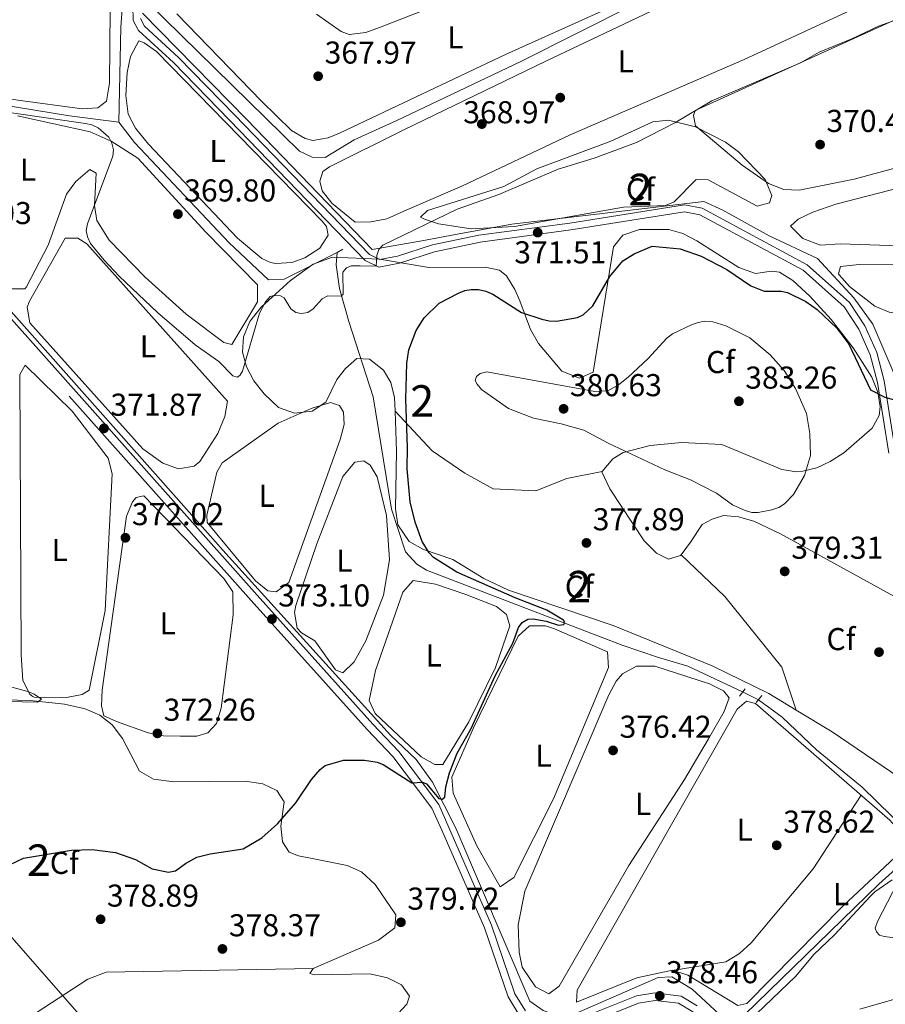
# Model space of a CAD drawing. Units: metres. Extents: x 614994 to 621942, y 4683112 to 4687854.
# Drawn here: x 620086 to 620360, y 4686412 to 4686724 of the extents above; entities that cross this region are included whole.
import ezdxf
from ezdxf.enums import TextEntityAlignment as Align

# ---------------------------------------------------------------- set-up
doc = ezdxf.new("R2010")
doc.units = ezdxf.units.M
doc.header["$MEASUREMENT"] = 0
for name, pattern in [('DGN Style 2', [86.75889999999998, 52.05533999999999, -34.70356]), ('DGN Style 3', [121.46246, 86.7589, -34.70356]), ('DGN Style 5', [60.731230000000004, 26.02767, -34.70356])]:
    doc.linetypes.add(name, pattern=pattern)
for name, color, linetype, lineweight in [('Nivel 1', 7, 'Continuous', 0), ('Nivel 13', 7, 'Continuous', 0), ('Nivel 17', 7, 'Continuous', 0), ('Nivel 21', 7, 'Continuous', 0), ('Nivel 22', 7, 'Continuous', 0), ('Nivel 34', 7, 'Continuous', 0), ('Nivel 35', 7, 'Continuous', 0), ('Nivel 36', 7, 'Continuous', 0), ('Nivel 37', 7, 'Continuous', 0), ('Nivel 4', 7, 'Continuous', 0), ('Nivel 41', 7, 'Continuous', 0), ('Nivel 48', 7, 'Continuous', 0), ('Nivel 5', 7, 'Continuous', 0), ('Nivel 57', 7, 'Continuous', 0), ('Nivel 7', 7, 'Continuous', 0)]:
    doc.layers.add(name, color=color, linetype=linetype, lineweight=lineweight)
doc.styles.add('Style-Arial', font='txt')
doc.styles.add('Style-Arial Narrow', font='txt')

# ---------------------------------------------------------------- blocks, each defined once
blk = doc.blocks.new('5PATER')
at = {"layer": 'Nivel 7', "linetype": 'Continuous', "lineweight": 0}
h = blk.add_hatch(color=51, dxfattribs=at)
edge = h.paths.add_edge_path()
edge.add_ellipse((0.001044012606143951, 0.00447358563542366), major_axis=(-1.095731442372465, -1.110710699892244), ratio=0.9994222409660318, start_angle=0, end_angle=360)
blk = doc.blocks.new('5PERFI')
at = {"layer": 'Nivel 17', "linetype": 'Continuous', "lineweight": 0}
h = blk.add_hatch(color=7, dxfattribs=at)
edge = h.paths.add_edge_path()
edge.add_arc((0.00393613800406456, -0.001203715801239014), 1.559999999766158, 315.0000000018422, 675.0000000018422)

msp = doc.modelspace()

# ---------------------------------------------------------------- linework, layer by layer
at = {"layer": 'Nivel 1', "color": 7, "linetype": 'Continuous', "lineweight": 0}
msp.add_polyline3d([(620068.25, 4686450.559999999, 374.16), (620123.4600000009, 4686387.5, 374.93), (620135.7300000004, 4686372.870000001, 374.98), (620139.1799999997, 4686368.699999999, 375.23), (620163.9800000004, 4686339.690000001, 375.46), (620169.0899999999, 4686333.379999999, 376.66), (620191.7199999988, 4686307.02, 377.37), (620230.6999999993, 4686262, 381.35), (620234.1499999985, 4686257.449999999, 381.74), (620237.8599999994, 4686253.850000001, 381.77), (620242.1900000013, 4686249.640000001, 381.98), (620242.629999999, 4686249.129999999, 382.02), (620329.2399999984, 4686147.719999999, 390.82), (620456.4100000001, 4685998.5, 426.12), (620468.1600000001, 4685986.91, 428.52)], dxfattribs=at)
at = {"layer": 'Nivel 13', "color": 4, "linetype": 'Continuous', "lineweight": 0, "elevation": 369.42, "flags": 128}
msp.add_lwpolyline([(620186.8299999982, 4686650.010000002), (620188.5799999982, 4686651.059999999)], dxfattribs=at)
at = {"layer": 'Nivel 13', "color": 4, "linetype": 'Continuous', "lineweight": 0, "extrusion": (-0.4743171099481004, 0.5015079173047642, 0.723542043070836), "elevation": 2056318.664478922, "flags": 128}
msp.add_lwpolyline([(-3670875.823996603, -2154855.147269305), (-3670940.538117152, -2154856.407626847), (-3670958.766035106, -2154855.770204641)], dxfattribs=at)
at = {"layer": 'Nivel 13', "color": 4, "linetype": 'Continuous', "lineweight": 0}
for points in [[(620117.5899999999, 4686691.300000001, 369), (620118.2399999984, 4686721.440000001, 367), (620121.6900000013, 4686767.830000002, 367), (620126, 4686818.59, 367), (620128.8099999987, 4686845.989999998, 367), (620130.3200000003, 4686866.02, 367), (620129.4499999993, 4686881.789999999, 367), (620126, 4686899.18, 367), (620120.1000000015, 4686925.899999999, 365), (620114.5899999999, 4686948.440000001, 363), (620107.4699999988, 4686976.140000001, 363), (620098.4400000013, 4687011.420000002, 359), (620090.4600000009, 4687045.190000001, 359), (620089.0899999999, 4687049.760000002, 359.31)], [(620347.5799999982, 4686761.25, 368.22), (620307.4800000004, 4686740.030000001, 367.01), (620280.6799999997, 4686728.530000001, 367.62), (620244.9600000009, 4686710.530000001, 367.46), (620205.6600000001, 4686691.780000001, 366.72), (620192.1600000001, 4686685.75, 367.16), (620182.9400000013, 4686680.149999999, 367.95), (620178.870000001, 4686680.18, 368.22), (620174.8099999987, 4686682.080000002, 368.37), (620126.7600000016, 4686729.32, 368)], [(620022.8000000007, 4686703.609999999, 370.23), (620028.9400000013, 4686705.260000002, 367), (620046.4100000001, 4686702.43, 367), (620102.0599999987, 4686693.330000002, 367), (620117.5899999999, 4686691.300000001, 369)], [(620311.9699999988, 4686404.739999998, 378.92), (620299.1999999993, 4686416.52, 378.62), (620292.7899999991, 4686420.420000002, 378.32), (620288.4400000013, 4686420.260000002, 378.17), (620262.0300000012, 4686408.739999998, 377.72), (620256.7100000009, 4686408.059999999, 377.57), (620252.0100000016, 4686409.739999998, 377.57), (620247.8200000003, 4686412.760000002, 377.28), (620224.3599999994, 4686467.620000001, 375.47), (620216.9400000013, 4686482.199999999, 374.89), (620211.8200000003, 4686489.379999999, 374.48), (620203.6400000006, 4686497.09, 373.95), (620151.5300000012, 4686554.640000001, 372.06), (620026.1799999997, 4686695.800000001, 370.56), (620022.8000000007, 4686703.609999999, 370.23)], [(620186.8299999982, 4686650.010000002, 369.42), (620170, 4686641.559999999, 367), (620165.0399999991, 4686641.350000001, 369), (620152.5300000012, 4686653.080000002, 369), (620122.5500000007, 4686684.830000002, 369), (620117.5899999999, 4686691.300000001, 369)], [(620315.1999999993, 4686510.739999998, 377.55), (620297.8599999994, 4686518.920000002, 377.17), (620288.25, 4686521.760000002, 375.8), (620277.0799999982, 4686525.539999999, 375.26), (620215.1000000015, 4686549.370000001, 373.78), (620212.0399999991, 4686551.210000001, 373.78), (620208.370000001, 4686555.16, 373.78), (620203.9499999993, 4686568.620000001, 373.66), (620198.1999999993, 4686604.23, 371.88), (620190.4299999997, 4686628.16, 371.31), (620187.5100000016, 4686638.559999999, 369.99), (620186.4100000001, 4686646.039999999, 369.8), (620186.8299999982, 4686650.010000002, 369.42)], [(620371.9200000018, 4686462.059999999, 378.49), (620353.0700000003, 4686480.600000001, 378.49), (620338.5599999987, 4686492.399999999, 378.49), (620327.6700000018, 4686502.719999999, 377.99), (620320.2100000009, 4686508.25, 377.74)]]:
    msp.add_polyline3d(points, dxfattribs=at)
at = {"layer": 'Nivel 21', "color": 1, "linetype": 'DGN Style 2', "lineweight": 0, "extrusion": (-0.03727137908498173, -0.05124814624184988, 0.9979902162886556), "elevation": -262918.0906537204, "flags": 128}
msp.add_lwpolyline([(-2254801.691501174, 4146676.741738003), (-2254801.691501172, 4146673.743388455)], dxfattribs=at)
at = {"layer": 'Nivel 21', "color": 1, "linetype": 'DGN Style 2', "lineweight": 0, "extrusion": (0.04128675724433541, 0.05261112494563884, 0.9977612305597977), "elevation": 272550.8574334531, "flags": 128}
msp.add_lwpolyline([(2405237.952085353, -4060627.290303275), (2405237.952085353, -4060630.131341815)], dxfattribs=at)
at = {"layer": 'Nivel 21', "color": 7, "linetype": 'DGN Style 3', "lineweight": 0}
for points in [[(620361.4899999984, 4686586.449999999, 375.33), (620357.9400000013, 4686608.830000002, 375.63), (620355.620000001, 4686617.550000001, 374.12), (620352.0300000012, 4686625.719999999, 374.28), (620347.370000001, 4686632.739999998, 373.52), (620334.3999999985, 4686644.370000001, 373.07), (620301.6600000001, 4686661.960000001, 372.16), (620296.75, 4686662.870000001, 372.47), (620260.7899999991, 4686657.18, 371.41), (620232.0399999991, 4686653.219999999, 371.01), (620217.5599999987, 4686650.23, 371.39), (620206.4699999988, 4686646.640000001, 370.44), (620199.9600000009, 4686645.330000002, 370.44), (620195.620000001, 4686647.5, 370.06), (620152.7100000009, 4686691.890000001, 369.12), (620134.9100000001, 4686710.170000002, 369.3), (620123.8399999999, 4686720.350000001, 369.68), (620122.2199999988, 4686723.559999999, 369.68), (620122.0599999987, 4686728.120000001, 369.87)], [(620320.8000000007, 4686382.879999999, 381.13), (620317.2800000012, 4686388.550000001, 381.13), (620308.1799999997, 4686399.5, 379.48), (620303.5899999999, 4686405.629999999, 379.4), (620299.4100000001, 4686409.420000002, 379.1), (620294.9100000001, 4686412.129999999, 378.87), (620287.4699999988, 4686413.010000002, 378.65), (620282.1600000001, 4686412.16, 378.42), (620262.7699999996, 4686404.379999999, 378.04), (620258.5700000003, 4686403.489999998, 378.04), (620249.5399999991, 4686404.57, 378.04), (620244.6499999985, 4686408.030000001, 377.89), (620240.9600000009, 4686414.109999999, 377.59), (620233.4899999984, 4686435.940000001, 376.99), (620219.9699999988, 4686466.899999999, 375.78), (620216.7600000016, 4686473.859999999, 375.6), (620204.4200000018, 4686490.27, 374.84), (620196.2800000012, 4686498.830000002, 373.89), (620159.5399999991, 4686539.690000001, 372.56), (620038.1499999985, 4686676.170000002, 370.67)]]:
    msp.add_polyline3d(points, dxfattribs=at)
at = {"layer": 'Nivel 21', "color": 7, "linetype": 'Continuous', "lineweight": 0}
for points in [[(620363.6400000006, 4686586.649999999, 375.33), (620360.0399999991, 4686609.280000001, 375.63), (620357.6600000001, 4686618.260000002, 374.12), (620353.9299999997, 4686626.75, 374.28), (620349.0100000016, 4686634.16, 373.52), (620335.6499999985, 4686646.140000001, 373.07), (620302.379999999, 4686664.02, 372.16), (620296.7800000012, 4686665.050000001, 372.47), (620260.4600000009, 4686659.300000001, 371.41), (620231.6499999985, 4686655.489999998, 371.01), (620216.9699999988, 4686652.460000001, 371.39), (620205.8900000006, 4686648.870000001, 370.44), (620200.2800000012, 4686647.739999998, 370.44), (620197, 4686649.379999999, 370.06), (620154.3599999994, 4686693.489999998, 369.12), (620136.5199999996, 4686711.82, 369.3), (620125.7100000009, 4686721.760000002, 369.68), (620124.5, 4686724.149999999, 369.68)], [(620246.3900000006, 4686409.66, 377.89), (620243.0799999982, 4686415.100000001, 377.59), (620235.6600000001, 4686436.789999999, 376.99), (620222.1099999994, 4686467.830000002, 375.78), (620218.9400000013, 4686475.109999999, 375.6), (620206.3299999982, 4686491.879999999, 374.84), (620198.1099999994, 4686500.530000001, 373.89), (620161.3999999985, 4686541.359999999, 372.56), (620039.9699999988, 4686677.879999999, 370.67)], [(620415.4600000009, 4686416.969999999, 382.57), (620378.7699999996, 4686416.120000001, 382.11), (620363.7399999984, 4686413.460000001, 381.51), (620352.2600000016, 4686410.260000002, 381.66)], [(620300.8099999987, 4686411.300000001, 379.1), (620295.6799999997, 4686414.379999999, 378.87), (620287.4200000018, 4686415.359999999, 378.65), (620281.5300000012, 4686414.420000002, 378.42), (620262.0899999999, 4686406.620000001, 378.04)]]:
    msp.add_polyline3d(points, dxfattribs=at)
at = {"layer": 'Nivel 22', "color": 4, "linetype": 'DGN Style 5', "lineweight": 0, "extrusion": (-0.0303944236378469, 0.01510621055054666, 0.9994238247182852), "elevation": 52318.62747306499, "flags": 128}
msp.add_lwpolyline([(-4472838.716980807, -1529422.589095909), (-4472838.716980807, -1529428.186979437)], dxfattribs=at)
at = {"layer": 'Nivel 34', "color": 7, "linetype": 'Continuous', "lineweight": 0}
msp.add_polyline3d([(620368.3399999999, 4686597.16, 375.07), (620364.0100000016, 4686609.539999999, 374.75), (620356.3999999985, 4686627.280000001, 373.69), (620350.3999999985, 4686635.68, 372.89), (620338.9400000013, 4686648.140000001, 372.53), (620323.6400000006, 4686655.309999999, 372.32), (620308.9499999993, 4686663.399999999, 371.89), (620302.8599999994, 4686666.149999999, 371.89), (620242.1400000006, 4686658.969999999, 370.95), (620224.2399999984, 4686655.710000001, 370.8), (620213.5500000007, 4686653.66, 370.64), (620197.8200000003, 4686650.969999999, 370), (620158.1799999997, 4686692.129999999, 368.66), (620125.0899999999, 4686725.870000001, 369.37)], dxfattribs=at)
at = {"layer": 'Nivel 35', "color": 92, "linetype": 'DGN Style 3', "lineweight": 0}
for points in [[(620250.0399999991, 4686676.559999999, 370.31), (620273.4899999984, 4686685.23, 369.14), (620286.7100000009, 4686691.359999999, 369.56), (620291.6700000018, 4686691.98, 369.77), (620300.3000000007, 4686689.800000001, 370.17), (620309.7600000016, 4686685, 370.69), (620313.879999999, 4686681.920000002, 370.76), (620322.3200000003, 4686673.170000002, 370.69), (620324.4100000001, 4686668.080000002, 371.18), (620323.6900000013, 4686665.760000002, 371.44), (620319.7800000012, 4686664.719999999, 371.67), (620304.3099999987, 4686673.030000001, 371.68), (620300.4800000004, 4686673.100000001, 371.82), (620293.4800000004, 4686666.02, 374.44), (620290.8000000007, 4686664.879999999, 374.83), (620277.4499999993, 4686664.379999999, 372.57), (620242.8999999985, 4686658.280000001, 372.53), (620229.25, 4686657.469999999, 371.66), (620218.8299999982, 4686659.120000001, 370.12), (620214.4400000013, 4686660.59, 369.62), (620213.1600000001, 4686661.190000001, 369.56), (620215.3900000006, 4686663.350000001, 369.71), (620239.5199999996, 4686670.899999999, 369.56), (620250.0399999991, 4686676.559999999, 370.31)], [(620205.1000000015, 4686599.68, 374.36), (620204.9200000018, 4686604.039999999, 374.46), (620203.8000000007, 4686608.780000001, 374.01), (620201.4800000004, 4686612.699999999, 373.33), (620197.0100000016, 4686616.239999998, 372.48), (620192.9699999988, 4686616.41, 371.82), (620189.4100000001, 4686613.280000001, 372.52), (620186.6499999985, 4686609.77, 373.33), (620183.2100000009, 4686602.600000001, 373.33), (620178.879999999, 4686599.760000002, 372.96), (620173.3099999987, 4686599.080000002, 372.55), (620168.1600000001, 4686600.91, 372.23), (620163.6700000018, 4686605.25, 372), (620160.4200000018, 4686609.350000001, 371.81), (620158.0199999996, 4686613.719999999, 371.63), (620156.75, 4686618.399999999, 371.44), (620157.0899999999, 4686623.32, 371.26), (620159.1700000018, 4686628.100000001, 371.09), (620162.7600000016, 4686632.629999999, 370.61), (620171.9699999988, 4686641.149999999, 369.93), (620179.1900000013, 4686646.260000002, 369.93), (620185.2899999991, 4686648.469999999, 369.93), (620200.1400000006, 4686647.93, 369.93), (620215.8399999999, 4686645.219999999, 371.06), (620233.620000001, 4686645.309999999, 371.44), (620238.2399999984, 4686644.379999999, 373.41), (620240.4400000013, 4686642.649999999, 374.46), (620243.0799999982, 4686638.32, 374.62), (620244.6799999997, 4686634.710000001, 374.83), (620248.0399999991, 4686625.559999999, 377.08), (620250.5100000016, 4686621.120000001, 377.65), (620257.879999999, 4686612.420000002, 378.22), (620263.5100000016, 4686610.149999999, 378.16), (620267.8999999985, 4686612.080000002, 377.85), (620274.3099999987, 4686651.789999999, 373.33), (620277.2600000016, 4686655.52, 373.02), (620282.5199999996, 4686657.27, 372.79), (620291.7800000012, 4686657.300000001, 372.57), (620296.2399999984, 4686655.98, 372.62), (620300.6700000018, 4686653.66, 372.85), (620313.9800000004, 4686645.289999999, 373.88), (620319.2899999991, 4686643.379999999, 374.08), (620324.3399999999, 4686644.09, 373.78), (620326.8500000015, 4686643.780000001, 373.7), (620331.0399999991, 4686641.09, 374.12), (620336.5199999996, 4686636.149999999, 374.83), (620343.1900000013, 4686628.760000002, 374.78), (620350.1600000001, 4686619.739999998, 375.01), (620356.1099999994, 4686610.440000001, 375.42), (620358.0399999991, 4686605.719999999, 375.63), (620358.75, 4686601.129999999, 375.84), (620358.3999999985, 4686598.359999999, 375.96), (620356.2600000016, 4686594.330000002, 376.1), (620347.1999999993, 4686586.550000001, 376.34), (620342.9400000013, 4686583.73, 377.59), (620338.6700000018, 4686581.739999998, 379.98), (620334.2600000016, 4686580.68, 381.99), (620332.2199999988, 4686580.539999999, 382.37), (620327.5599999987, 4686581.190000001, 382.65), (620308.620000001, 4686589.140000001, 382.55), (620295.9200000018, 4686589.760000002, 381.74), (620285.8999999985, 4686588.809999999, 380.94), (620277.3399999999, 4686586.609999999, 379.84), (620274.0799999982, 4686584.580000002, 379.36), (620270.6799999997, 4686580.580000002, 378.73)], [(620332.1900000013, 4686504.989999998, 378.01), (620323.5199999996, 4686510.260000002, 377.47), (620305.5399999991, 4686519.02, 376.6), (620274.2399999984, 4686531.84, 375.46), (620241.0599999987, 4686543.030000001, 375.31), (620233.2699999996, 4686546.739999998, 374.92), (620223.4299999997, 4686552.699999999, 374.08), (620214.120000001, 4686555.879999999, 373.79), (620209.620000001, 4686558.370000001, 373.71), (620206.0100000016, 4686563.73, 373.66), (620205.2899999991, 4686568.73, 373.66), (620205.620000001, 4686587, 374.08), (620205.1000000015, 4686599.68, 374.36)], [(620270.6799999997, 4686580.580000002, 378.73), (620259.5599999987, 4686578.420000002, 378.36), (620249.6999999993, 4686574.469999999, 376.47), (620236.2100000009, 4686575.140000001, 375.34), (620227.1799999997, 4686580.030000001, 375.34), (620216.9100000001, 4686587.100000001, 374.96), (620205.1000000015, 4686599.68, 374.36)], [(620270.6799999997, 4686580.580000002, 378.73), (620270.5899999999, 4686580.48, 378.72), (620273.1700000018, 4686575.059999999, 378.11), (620283.9699999988, 4686558.66, 377.8), (620287.9600000009, 4686554.760000002, 377.92), (620291.7399999984, 4686552.82, 378.07), (620295.5500000007, 4686553.949999999, 378.22), (620295.7199999988, 4686554.199999999, 378.25)], [(620295.7199999988, 4686554.199999999, 378.25), (620298.6600000001, 4686558.239999998, 378.6), (620302.4100000001, 4686563.850000001, 377.85), (620305.5799999982, 4686565.440000001, 377.85), (620309.120000001, 4686566.609999999, 378.22), (620313.8999999985, 4686566.260000002, 378.21), (620318.7199999988, 4686564.859999999, 378.13), (620327.1799999997, 4686560.890000001, 377.85), (620369.6499999985, 4686537.48, 376.75)], [(620295.7199999988, 4686554.199999999, 378.25), (620309.5500000007, 4686540.960000001, 378.25), (620327.5700000003, 4686518.620000001, 377.49), (620332.1900000013, 4686504.989999998, 378.01)], [(620081.5199999996, 4686508.260000002, 369.11), (620089.5199999996, 4686508, 369.99), (620100.3900000006, 4686506.879999999, 372.11), (620106.9600000009, 4686505.34, 373.02), (620111.6000000015, 4686503.359999999, 373.02), (620115.5700000003, 4686500.32, 373.02), (620118.7699999996, 4686495.969999999, 373.02), (620124.2100000009, 4686485.66, 372.64), (620128.5799999982, 4686483.07, 372.64), (620135.1000000015, 4686482.219999999, 372.64), (620157.6099999994, 4686482.420000002, 373.4), (620163.2300000004, 4686481.600000001, 373.4), (620167.7100000009, 4686479.510000002, 373.72), (620169.9699999988, 4686475.920000002, 374.16), (620168.9400000013, 4686468.170000002, 374.54), (620169.4600000009, 4686463.210000001, 374.9), (620171.5899999999, 4686460, 376.05), (620174.4899999984, 4686458.809999999, 376.81), (620179.3900000006, 4686457.850000001, 377.11), (620189.9899999984, 4686455.780000001, 380.22), (620194.4899999984, 4686453.699999999, 380.6), (620198.7899999991, 4686449.710000001, 380.6), (620205.379999999, 4686440.129999999, 380.6), (620204.9899999984, 4686436.030000001, 380.43), (620199.8900000006, 4686432.100000001, 379.99), (620179.2199999988, 4686423.050000001, 378.28)], [(620382.6600000001, 4686471.440000001, 381.1), (620343.5199999996, 4686498.100000001, 378.72), (620332.1900000013, 4686504.989999998, 378.01)], [(620179.2199999988, 4686423.050000001, 378.28), (620178.1600000001, 4686421.5, 377.98), (620179.620000001, 4686421.129999999, 377.95), (620197.0799999982, 4686421.379999999, 377.95), (620202.6999999993, 4686420.170000002, 377.95), (620207.1600000001, 4686417.940000001, 377.95), (620209.6400000006, 4686414.289999999, 377.95), (620208.8399999999, 4686411.780000001, 377.95), (620206.1000000015, 4686408.890000001, 377.95), (620201.8599999994, 4686406.23, 377.95), (620192.0799999982, 4686403.34, 377.95), (620174.0100000016, 4686399.84, 377.95), (620145.8399999999, 4686395.02, 377.57), (620134.5799999982, 4686394.140000001, 377.57), (620123.9699999988, 4686394.539999999, 377.57), (620112.1000000015, 4686396.84, 377.57), (620101.4499999993, 4686399.84, 377.57), (620086.9200000018, 4686406.129999999, 376.81)], [(620179.2199999988, 4686423.050000001, 378.28), (620113.6099999994, 4686421.920000002, 378), (620107.7899999991, 4686419.75, 377.95), (620086.9200000018, 4686406.129999999, 376.81)]]:
    msp.add_polyline3d(points, dxfattribs=at)
at = {"layer": 'Nivel 36', "color": 92, "linetype": 'Continuous', "lineweight": 0, "elevation": 370.86, "flags": 128}
msp.add_lwpolyline([(620089.4899999984, 4686510), (620087.2699999996, 4686514.32), (620086.75, 4686522.489999998), (620086.3299999982, 4686611.300000001), (620088, 4686614.289999999), (620102.8200000003, 4686599.719999999), (620114.25, 4686584.780000001), (620115.5, 4686579.859999999), (620113.2800000012, 4686536.580000002), (620108.2600000016, 4686511.260000002), (620105.9800000004, 4686509.960000001), (620101.0799999982, 4686508.949999999), (620090.7899999991, 4686509.109999999), (620090.379999999, 4686509.260000002), (620090.0700000003, 4686509.52), (620089.4899999984, 4686510)], dxfattribs=at)
at = {"layer": 'Nivel 36', "color": 92, "linetype": 'Continuous', "lineweight": 0}
for points in [[(620207.9100000001, 4686663.09, 368.97), (620202.4699999988, 4686660.690000001, 368.97), (620197.4699999988, 4686659.739999998, 368.97), (620192.4699999988, 4686659.609999999, 368.97), (620185.1400000006, 4686665.600000001, 368.97), (620182.0700000003, 4686669.59, 368.97), (620181.3200000003, 4686672.600000001, 368.97), (620182.2199999988, 4686675.699999999, 368.97), (620184.3500000015, 4686677.16, 368.97), (620207.8399999999, 4686688.879999999, 368.97), (620252.8599999994, 4686710.620000001, 368.19), (620319.3399999999, 4686742.280000001, 368.78), (620343.25, 4686752.510000002, 368.78), (620345.4699999988, 4686753.050000001, 368.78), (620350.2800000012, 4686752.719999999, 368.4), (620364.4100000001, 4686743.52, 368.97), (620366.5799999982, 4686738.830000002, 368.99), (620366.5, 4686736.850000001, 368.97), (620364.8099999987, 4686733.940000001, 368.59), (620315.6600000001, 4686711.199999999, 368.22), (620260.620000001, 4686687.309999999, 368.96), (620226.5199999996, 4686671.149999999, 368.73), (620207.9100000001, 4686663.09, 368.97)], [(620110.9800000004, 4686695.789999999, 369.72), (620105.9699999988, 4686695.559999999, 369.74), (620085.6799999997, 4686698.219999999, 369.54), (620026.879999999, 4686708.07, 369.67), (620023.7800000012, 4686709.690000001, 369.72), (620020.4499999993, 4686713.489999998, 369.6), (620010.6999999993, 4686735.5, 369.16), (620011.6000000015, 4686738.109999999, 368.97), (620035.5100000016, 4686737.739999998, 368.97), (620093.870000001, 4686734.580000002, 369.16), (620106.9200000018, 4686733.75, 369.16), (620114.1799999997, 4686731.940000001, 369.16), (620114.9400000013, 4686726.989999998, 369.16), (620114.7199999988, 4686703.609999999, 369.35), (620113.7100000009, 4686698, 369.54), (620110.9800000004, 4686695.789999999, 369.72)], [(620180.2399999984, 4686725.5, 367.83), (620188.0500000007, 4686720, 367.83), (620190.5700000003, 4686719.109999999, 367.83), (620195.8099999987, 4686719.739999998, 367.64), (620200.1900000013, 4686721.300000001, 367.52), (620241.9400000013, 4686737.710000001, 367.46)], [(620275.7300000004, 4686728.809999999, 367.72), (620240.120000001, 4686712.780000001, 367.65)], [(620240.120000001, 4686712.780000001, 367.83), (620187.5, 4686687.800000001, 368.02), (620183.9699999988, 4686686.359999999, 367.83), (620179.0399999991, 4686685.539999999, 367.83), (620176.6600000001, 4686686.07, 367.83), (620172.2800000012, 4686688.699999999, 367.83), (620162.8200000003, 4686697.920000002, 367.83), (620136, 4686725.66, 367.83)], [(620350.5, 4686673.219999999, 370.1), (620333.129999999, 4686669.73, 371.04), (620328.2300000004, 4686669.969999999, 370.98), (620323.379999999, 4686671.91, 370.86), (620315.0599999987, 4686677.690000001, 370.5), (620300.2399999984, 4686690.100000001, 370.48), (620299.629999999, 4686693.41, 369.91), (620300.1900000013, 4686695.02, 370.1), (620369.75, 4686726.539999999, 370.1), (620374.7199999988, 4686727.120000001, 370.25), (620380.7199999988, 4686725.710000001, 370.29), (620384.4499999993, 4686722.080000002, 370.46), (620387.1900000013, 4686718.039999999, 370.7), (620394.1000000015, 4686705.23, 371.03), (620397.4699999988, 4686697.16, 371.04), (620398.4100000001, 4686692.140000001, 370.93), (620397.620000001, 4686688.649999999, 370.86), (620396.1000000015, 4686687.09, 370.86), (620387.9899999984, 4686683.34, 370.48), (620350.5, 4686673.219999999, 370.1)], [(620183.4299999997, 4686658.239999998, 368.78), (620183.9800000004, 4686655.52, 369.16), (620181.2600000016, 4686651.359999999, 369.16), (620176.5899999999, 4686648.300000001, 369.16), (620172.370000001, 4686646.879999999, 369.16), (620167.3399999999, 4686646.52, 369.27), (620165.6799999997, 4686646.84, 369.35), (620162.879999999, 4686648.120000001, 369.72), (620155.25, 4686654.59, 369.54), (620127.0599999987, 4686684.34, 369.48), (620122.8599999994, 4686689.379999999, 369.35), (620120.6000000015, 4686693.850000001, 369.17), (620119.8200000003, 4686699.719999999, 369.3), (620120.2800000012, 4686707.059999999, 369.35), (620121.2899999991, 4686712.100000001, 369.35), (620123.9499999993, 4686717.02, 369.35), (620125.6900000013, 4686716.43, 369.35), (620129.5500000007, 4686713.68, 369.16), (620181.9800000004, 4686659.899999999, 369.35), (620183.4299999997, 4686658.239999998, 368.78)], [(620085.5100000016, 4686693.289999999, 370.1), (620108.5899999999, 4686688.239999998, 370.1), (620115.1600000001, 4686685.280000001, 369.91), (620123.6099999994, 4686679.870000001, 369.92), (620145.1900000013, 4686656.420000002, 369.72)], [(620145.1900000013, 4686656.420000002, 369.72), (620161.5500000007, 4686639.789999999, 369.72), (620161.5, 4686634.359999999, 369.72), (620153.4400000013, 4686620.84, 370.1), (620150.9200000018, 4686621.449999999, 370.1), (620138.9200000018, 4686630.420000002, 370.1), (620125.9899999984, 4686642.149999999, 370.1), (620114.5199999996, 4686653.949999999, 370.1), (620110.6900000013, 4686660.190000001, 370.1), (620109.9499999993, 4686664.850000001, 370.1), (620110.4200000018, 4686675.129999999, 370.1), (620108.4899999984, 4686676.309999999, 370.1), (620104, 4686672.460000001, 370.1), (620101.0500000007, 4686668.510000002, 370.1), (620095.3000000007, 4686652.359999999, 370.1), (620088.4100000001, 4686639.07, 370.47), (620087.9100000001, 4686638.449999999, 370.48), (620083.8299999982, 4686638.48, 370.48)], [(620383.5199999996, 4686651.489999998, 371.8), (620346.0599999987, 4686652.739999998, 372.53), (620339.8900000006, 4686652.27, 372), (620334.2199999988, 4686654.399999999, 372.09), (620330.3500000015, 4686658.370000001, 372.17), (620332.7699999996, 4686660.57, 371.98), (620337.370000001, 4686662.82, 371.78), (620344.6999999993, 4686665.289999999, 371.61), (620388.5, 4686676.629999999, 372.17), (620398.9899999984, 4686678.239999998, 372.17), (620402.4800000004, 4686677.59, 372.17), (620406.9699999988, 4686675.420000002, 372.08), (620410.2399999984, 4686672.280000001, 371.98), (620415.0100000016, 4686663.530000001, 372.7), (620416.7800000012, 4686656.219999999, 372.55), (620415.1000000015, 4686653.5, 372.55), (620410.9600000009, 4686651.77, 372.55), (620383.5199999996, 4686651.489999998, 371.8)], [(620143.2399999984, 4686583.77, 371.62), (620141.4800000004, 4686582.239999998, 371.62), (620136.5199999996, 4686581.440000001, 371.62), (620131.5700000003, 4686583.190000001, 371.62), (620125.1900000013, 4686587.800000001, 371.56), (620089.4699999988, 4686627.670000002, 370.86), (620088.620000001, 4686632.710000001, 370.86), (620089.3299999982, 4686634.559999999, 370.86), (620100.6499999985, 4686654.550000001, 370.48), (620104.629999999, 4686654.510000002, 370.48), (620107.5199999996, 4686652.739999998, 370.48), (620152.0300000012, 4686602.91, 370.67), (620151.2199999988, 4686598.010000002, 371.02), (620149, 4686592.68, 371.05), (620143.2399999984, 4686583.77, 371.62)], [(620381.879999999, 4686628.100000001, 373.68), (620361.5500000007, 4686631.129999999, 372.55), (620357.0199999996, 4686633.02, 372.52), (620349.0199999996, 4686639.210000001, 372.64), (620345.7899999991, 4686642.879999999, 372.73), (620345.5300000012, 4686643.23, 372.74), (620346.1400000006, 4686645.609999999, 372.74), (620352.0599999987, 4686646.190000001, 372.36), (620405.3599999994, 4686645.960000001, 373.87), (620417.4499999993, 4686644.91, 373.74), (620419.879999999, 4686644.57, 373.68), (620424.4800000004, 4686642.379999999, 373.56), (620426.1400000006, 4686640.390000001, 373.49), (620433.8200000003, 4686625.82, 373.68), (620434.2600000016, 4686620.960000001, 373.49), (620432.4100000001, 4686616.800000001, 373.3), (620427.4899999984, 4686616.460000001, 373.31), (620389.4499999993, 4686626.920000002, 373.14), (620381.879999999, 4686628.100000001, 373.68)], [(620148.1400000006, 4686578.010000002, 372.19), (620148.6499999985, 4686580.34, 372.19), (620150.3200000003, 4686583.330000002, 372.19), (620168.1000000015, 4686595.899999999, 372.38), (620178.5, 4686600.559999999, 372.38), (620184.620000001, 4686602.449999999, 372.19), (620187.5300000012, 4686601.559999999, 372.19), (620188.7699999996, 4686599.41, 372.19), (620189.0300000012, 4686595.530000001, 372.19), (620187.7300000004, 4686590.690000001, 372.19), (620171.4499999993, 4686545.420000002, 372.38), (620167.4100000001, 4686542.469999999, 372.38), (620164.8399999999, 4686542.760000002, 372.38), (620160.9499999993, 4686545.969999999, 372.38), (620145.6099999994, 4686564.449999999, 372.38), (620145.5300000012, 4686566.780000001, 372.57), (620148.1400000006, 4686578.010000002, 372.19)], [(620179.7399999984, 4686526.920000002, 372.95), (620175.4800000004, 4686529.489999998, 372.95), (620174.1499999985, 4686530.940000001, 372.95), (620173.3099999987, 4686535.879999999, 372.95), (620173.7199999988, 4686538.129999999, 372.95), (620180.3099999987, 4686557.719999999, 372.95), (620188.6000000015, 4686579.039999999, 372.95), (620192.4200000018, 4686583.57, 372.95), (620195.2399999984, 4686584.030000001, 372.95), (620197.2699999996, 4686582.559999999, 372.95), (620199.4699999988, 4686578.859999999, 372.95), (620202.379999999, 4686566.609999999, 372.95), (620203.3299999982, 4686552.629999999, 372.95), (620201.4899999984, 4686541.390000001, 372.95), (620195.879999999, 4686526.899999999, 373.4), (620192.1999999993, 4686520.32, 373.52), (620188.6099999994, 4686516.809999999, 373.7), (620186.2600000016, 4686517.75, 373.7), (620179.7399999984, 4686526.920000002, 372.95)], [(620112.1600000001, 4686506.32, 371.81), (620112.3099999987, 4686511.32, 371.81), (620120.1099999994, 4686566.399999999, 372), (620121.9800000004, 4686570.960000001, 371.84), (620123.1700000018, 4686572.390000001, 371.81), (620125.6000000015, 4686572.859999999, 371.81), (620150.9299999997, 4686546.68, 371.81), (620153.7199999988, 4686542.440000001, 371.81), (620153.879999999, 4686535.149999999, 371.87), (620150.0799999982, 4686505.629999999, 371.81), (620148.5899999999, 4686500.789999999, 371.81), (620145.8500000015, 4686497.800000001, 371.81), (620142.3399999999, 4686496.760000002, 371.81), (620137.0100000016, 4686496.710000001, 371.81), (620131.7699999996, 4686496.850000001, 371.81), (620126.870000001, 4686497.82, 371.81), (620116.870000001, 4686501.34, 371.81), (620112.9100000001, 4686503.120000001, 372), (620112.1600000001, 4686506.32, 371.81)], [(620196.9499999993, 4686508.059999999, 373.89), (620198.8999999985, 4686517.530000001, 374), (620207.6099999994, 4686542.32, 374.08), (620210.8399999999, 4686546.07, 373.7), (620217.9400000013, 4686544.899999999, 373.7), (620227.5700000003, 4686541.640000001, 373.7), (620237.2199999988, 4686537.84, 373.77), (620240.4400000013, 4686535.260000002, 373.89), (620241.4800000004, 4686531.66, 374.27), (620236.8999999985, 4686518.440000001, 374.15), (620228.5300000012, 4686501.23, 374.17), (620220.2600000016, 4686487.789999999, 374.27), (620217.7399999984, 4686487.719999999, 374.27), (620213.379999999, 4686490.170000002, 374.27), (620198.7800000012, 4686503.870000001, 374.01), (620196.9499999993, 4686508.059999999, 373.89)], [(620229.9499999993, 4686499.32, 374.91), (620244.1400000006, 4686528.460000001, 373.97), (620247.7100000009, 4686531.649999999, 375.47), (620252.7699999996, 4686531.649999999, 375.2), (620255.6499999985, 4686530.789999999, 375.1), (620272.3900000006, 4686523.489999998, 375.47), (620272.6600000001, 4686518.489999998, 375.47), (620255.3000000007, 4686476.91, 375.47), (620242.7600000016, 4686451.940000001, 375.47), (620238.4400000013, 4686448.989999998, 375.29), (620230.9899999984, 4686462, 375.42), (620223.5100000016, 4686478.68, 375.1), (620223.0799999982, 4686483.719999999, 375.1), (620229.9499999993, 4686499.32, 374.91)], [(620304.7199999988, 4686513.289999999, 375.85), (620309.1600000001, 4686511.09, 376.02), (620310.879999999, 4686508.84, 376.04), (620309.3099999987, 4686504.57, 376.6), (620304.379999999, 4686495.830000002, 376.42), (620296.7300000004, 4686482.969999999, 376.04), (620279.1700000018, 4686455.789999999, 376.3), (620257.120000001, 4686417.5, 377.17), (620253.7800000012, 4686415.07, 376.98), (620249.6099999994, 4686417.27, 376.83), (620245.3900000006, 4686423.530000001, 376.88), (620244.379999999, 4686428.289999999, 377.11), (620244.0899999999, 4686436.949999999, 376.63), (620246.1900000013, 4686447.57, 376.79), (620272.7699999996, 4686509.850000001, 376.42), (620275.1499999985, 4686514.149999999, 376.04), (620277.1600000001, 4686516.5, 375.85), (620281.5899999999, 4686518.879999999, 376.2), (620287.4299999997, 4686518.949999999, 376.05), (620304.7199999988, 4686513.289999999, 375.85)], [(620319.2899999991, 4686507.07, 378.11), (620361.8099999987, 4686470.149999999, 378.49), (620366.2800000012, 4686465.039999999, 378.49), (620366.5500000007, 4686462.710000001, 378.49), (620365.1600000001, 4686459.98, 378.11), (620346.8900000006, 4686442.899999999, 378.3), (620316.5100000016, 4686411.969999999, 379.05), (620313.6799999997, 4686411.34, 378.49), (620297.8299999982, 4686421.010000002, 378.3), (620292.9600000009, 4686422.530000001, 378.6), (620281.6600000001, 4686420.16, 378.68), (620262.5399999991, 4686412.420000002, 378.86), (620262.8200000003, 4686416.27, 378.86), (620313.5, 4686505.23, 378.3), (620316.4299999997, 4686507.789999999, 378.11), (620319.2899999991, 4686507.07, 378.11)], [(620292.879999999, 4686422.510000002, 378.6), (620309.8200000003, 4686425.25, 378.42), (620314.1600000001, 4686427.82, 378.42), (620317.8500000015, 4686431.219999999, 378.42), (620337.5100000016, 4686454.66, 378.42), (620352.7300000004, 4686478.030000001, 378.41)]]:
    msp.add_polyline3d(points, dxfattribs=at)
at = {"layer": 'Nivel 4', "color": 30, "linetype": 'Continuous', "lineweight": 30, "elevation": 375, "flags": 128}
for points in [[(620188.8099999987, 4686489.080000002), (620195.3999999985, 4686489.16), (620199.4600000009, 4686488.469999999), (620201.3399999999, 4686487.760000002), (620210.4100000001, 4686481.899999999), (620213.8299999982, 4686482.170000002), (620215.1000000015, 4686481.629999999), (620218.9800000004, 4686477.02), (620220.0700000003, 4686476.809999999), (620220.8399999999, 4686477.440000001), (620221.1700000018, 4686480.690000001), (620222.3999999985, 4686485.100000001), (620224.7699999996, 4686491.32), (620229.25, 4686499.190000001), (620236.8299999982, 4686515.830000002), (620242.3900000006, 4686526.16), (620244.1799999997, 4686531.129999999), (620245.4200000018, 4686532.719999999), (620247.129999999, 4686533.760000002), (620248.8900000006, 4686533.940000001), (620253, 4686533.219999999), (620256.8299999982, 4686531.920000002), (620258.5599999987, 4686532.059999999), (620258.8999999985, 4686532.789999999), (620258.5, 4686533.530000001), (620253.2300000004, 4686536.68), (620243.1600000001, 4686540.539999999), (620224.6400000006, 4686548.649999999), (620217.3299999982, 4686553.32), (620215.870000001, 4686554.830000002), (620213.75, 4686558.43), (620211.5199999996, 4686564.580000002), (620209.8999999985, 4686570.98), (620208.9299999997, 4686581.420000002), (620209.1000000015, 4686588.199999999), (620208.4800000004, 4686603.5), (620208.8099999987, 4686614.920000002), (620209.5199999996, 4686619.100000001), (620211.7699999996, 4686625.260000002), (620214.2899999991, 4686629.300000001), (620219.0700000003, 4686633.960000001), (620225.2300000004, 4686637.100000001), (620227.1700000018, 4686637.920000002), (620229.1799999997, 4686638.309999999), (620231.5500000007, 4686638.239999998), (620233.879999999, 4686637.77), (620236.0399999991, 4686636.809999999), (620245.1700000018, 4686630.960000001), (620251.5899999999, 4686628.859999999), (620253.9200000018, 4686628.350000001), (620256.25, 4686628.239999998), (620262.9100000001, 4686629.420000002), (620264.7199999988, 4686630.27), (620267.8000000007, 4686633.120000001), (620273.1799999997, 4686642.359999999), (620277.1999999993, 4686647.330000002), (620280.8000000007, 4686649.57), (620286.5, 4686651.989999998), (620295.4100000001, 4686651.109999999), (620302.0799999982, 4686648.830000002), (620310.1999999993, 4686644.649999999), (620317.8399999999, 4686639.48), (620322, 4686637.789999999), (620327.3500000015, 4686637.760000002), (620329.4299999997, 4686637.280000001), (620335.1600000001, 4686634.5), (620338.8399999999, 4686631.949999999), (620345.0100000016, 4686626.07), (620348.7800000012, 4686620.989999998), (620355.7199999988, 4686606.43), (620360.2100000009, 4686604.129999999), (620367.7899999991, 4686602.039999999)], [(620083.0199999996, 4686456), (620087.4800000004, 4686458.039999999), (620102.6600000001, 4686460.57), (620109.1600000001, 4686460.760000002), (620116.6099999994, 4686459.82), (620122.879999999, 4686457.66), (620128.2399999984, 4686454.710000001), (620133.3200000003, 4686453.68), (620135.5399999991, 4686454.100000001), (620138.7100000009, 4686456.379999999), (620142.379999999, 4686458.34), (620146.5100000016, 4686459.420000002), (620157.0199999996, 4686461.059999999), (620162.9600000009, 4686464.510000002), (620167.8500000015, 4686468.960000001), (620173.7100000009, 4686475.629999999), (620178.6700000018, 4686482.960000001), (620181.370000001, 4686486.170000002), (620183, 4686487.379999999), (620188.8099999987, 4686489.080000002)]]:
    msp.add_lwpolyline(points, dxfattribs=at)
at = {"layer": 'Nivel 5', "color": 30, "linetype": 'Continuous', "lineweight": 0, "flags": 128}
for points, elevation in [([(620164.1000000015, 4686634.41), (620165.5599999987, 4686636.080000002), (620166.6999999993, 4686636.350000001), (620168.8599999994, 4686636.300000001), (620170.0300000012, 4686635.600000001), (620172.1000000015, 4686632.149999999), (620173.7399999984, 4686630.989999998), (620175.4899999984, 4686630.66), (620177.4600000009, 4686631.030000001), (620179.1499999985, 4686632.18), (620182.0500000007, 4686635.309999999), (620183.8200000003, 4686636.239999998), (620188.0599999987, 4686636.149999999), (620188.6799999997, 4686636.760000002), (620188.5700000003, 4686643.780000001), (620189.75, 4686645.100000001), (620191.1999999993, 4686645.760000002), (620194.1000000015, 4686645.73), (620199.1700000018, 4686645.690000001), (620199.2899999991, 4686649.09), (620199.9600000009, 4686650.969999999), (620201.2199999988, 4686652.32), (620224.8299999982, 4686663.68), (620237.9400000013, 4686668.420000002), (620256.7600000016, 4686676.379999999), (620268.120000001, 4686679.899999999), (620281.5500000007, 4686684.890000001), (620293.7600000016, 4686691.109999999), (620305.4800000004, 4686698.039999999), (620333.5199999996, 4686710.120000001), (620339.4499999993, 4686713.449999999), (620349.8200000003, 4686717.690000001), (620358.2300000004, 4686721.670000002), (620373.3599999994, 4686727.09)], 370), ([(620060.8099999987, 4686697.48), (620107.1099999994, 4686690.879999999), (620109.0500000007, 4686690.43), (620111.0899999999, 4686689.48), (620114.5, 4686686.559999999), (620115.4400000013, 4686684.670000002), (620115.9600000009, 4686682.539999999), (620115.7800000012, 4686680.539999999), (620107.7600000016, 4686659.109999999), (620107.3299999982, 4686656.920000002), (620107.6700000018, 4686654.960000001), (620108.7100000009, 4686652.890000001), (620112.9499999993, 4686647.580000002), (620117.7399999984, 4686642.5), (620129.879999999, 4686631.02), (620141.7800000012, 4686620.760000002), (620149.2699999996, 4686615.48), (620153.7800000012, 4686610.899999999), (620155.0799999982, 4686610.510000002), (620155.9400000013, 4686611.039999999), (620156.8099999987, 4686612.399999999), (620162.1799999997, 4686630.760000002), (620164.1000000015, 4686634.41)], 370), ([(620272.5300000012, 4686606.16), (620268.3500000015, 4686605.960000001), (620234.1400000006, 4686612.140000001), (620232.0599999987, 4686611.699999999), (620230.8599999994, 4686610.739999998), (620230.5199999996, 4686609.449999999), (620231.0700000003, 4686608.219999999), (620232.5300000012, 4686606.559999999), (620241, 4686600.59), (620248.9299999997, 4686597.5), (620257.6700000018, 4686595.670000002), (620264.9200000018, 4686593.68), (620272.620000001, 4686589.539999999), (620290.5500000007, 4686581.16), (620298.7300000004, 4686578), (620306.9499999993, 4686573.690000001), (620311.9800000004, 4686570.02), (620315.9699999988, 4686568.199999999), (620318.0599999987, 4686567.57), (620320.0599999987, 4686567.580000002), (620324.4100000001, 4686568.399999999), (620326.620000001, 4686569.199999999), (620328.4100000001, 4686570.359999999), (620331.2699999996, 4686573.289999999), (620334.7600000016, 4686579.330000002), (620336.6999999993, 4686585.68), (620336.5, 4686592.59), (620335.4600000009, 4686598.960000001), (620331.8999999985, 4686606.859999999), (620328.3399999999, 4686612.600000001), (620323.9600000009, 4686617.559999999), (620317.4200000018, 4686622.960000001), (620309.8900000006, 4686626.780000001), (620305.7399999984, 4686628.059999999), (620303.120000001, 4686628.190000001), (620301.1499999985, 4686627.859999999), (620299.2199999988, 4686627.170000002), (620293.0199999996, 4686624.190000001), (620291.2199999988, 4686622.800000001), (620285.1600000001, 4686616.309999999), (620278.9899999984, 4686610.539999999), (620275.8999999985, 4686608.039999999), (620272.5300000012, 4686606.16)], 380), ([(620072.4600000009, 4686507.969999999), (620091.879999999, 4686507.539999999), (620093.1000000015, 4686508.469999999), (620090.8000000007, 4686510.050000001), (620088.8200000003, 4686510.870000001), (620080.2300000004, 4686513.239999998)], 370), ([(620319.5399999991, 4686408.760000002), (620332.0599999987, 4686420.710000001), (620337.7300000004, 4686427.5), (620344.25, 4686433.789999999), (620355.6900000013, 4686445.98), (620357.1099999994, 4686447.390000001), (620362.5300000012, 4686451.16)], 380), ([(620364.2600000016, 4686450.219999999), (620357.870000001, 4686437.98), (620357.1900000013, 4686435.91), (620357.5399999991, 4686434.699999999), (620358.5500000007, 4686433.690000001), (620359.9699999988, 4686433.210000001), (620373.0500000007, 4686431.68)], 380)]:
    msp.add_lwpolyline(points, dxfattribs=dict(at, elevation=elevation))
at = {"layer": 'Nivel 57', "color": 92, "linetype": 'DGN Style 3', "lineweight": 0}
for points in [[(620250.0399999991, 4686676.559999999, 370.31), (620239.5199999996, 4686670.899999999, 369.56), (620215.3900000006, 4686663.350000001, 369.71), (620213.1600000001, 4686661.190000001, 369.56), (620214.4400000013, 4686660.59, 369.62), (620218.8299999982, 4686659.120000001, 370.12), (620229.25, 4686657.469999999, 371.66), (620242.8999999985, 4686658.280000001, 372.53), (620277.4499999993, 4686664.379999999, 372.57), (620290.8000000007, 4686664.879999999, 374.83), (620293.4800000004, 4686666.02, 374.44), (620300.4800000004, 4686673.100000001, 371.82), (620304.3099999987, 4686673.030000001, 371.68), (620319.7800000012, 4686664.719999999, 371.67), (620323.6900000013, 4686665.760000002, 371.44), (620324.4100000001, 4686668.080000002, 371.18), (620322.3200000003, 4686673.170000002, 370.69), (620313.879999999, 4686681.920000002, 370.76), (620309.7600000016, 4686685, 370.69), (620300.3000000007, 4686689.800000001, 370.17), (620291.6700000018, 4686691.98, 369.77), (620286.7100000009, 4686691.359999999, 369.56), (620273.4899999984, 4686685.23, 369.14)], [(620270.6799999997, 4686580.580000002, 378.73), (620274.0799999982, 4686584.580000002, 379.36), (620277.3399999999, 4686586.609999999, 379.84), (620285.8999999985, 4686588.809999999, 380.94), (620295.9200000018, 4686589.760000002, 381.74), (620308.620000001, 4686589.140000001, 382.55), (620327.5599999987, 4686581.190000001, 382.65), (620332.2199999988, 4686580.539999999, 382.37), (620334.2600000016, 4686580.68, 381.99), (620338.6700000018, 4686581.739999998, 379.98), (620342.9400000013, 4686583.73, 377.59), (620347.1999999993, 4686586.550000001, 376.34), (620356.2600000016, 4686594.330000002, 376.1), (620358.3999999985, 4686598.359999999, 375.96), (620358.75, 4686601.129999999, 375.84), (620358.0399999991, 4686605.719999999, 375.63), (620356.1099999994, 4686610.440000001, 375.42), (620350.1600000001, 4686619.739999998, 375.01), (620343.1900000013, 4686628.760000002, 374.78), (620336.5199999996, 4686636.149999999, 374.83), (620331.0399999991, 4686641.09, 374.12), (620326.8500000015, 4686643.780000001, 373.7), (620324.3399999999, 4686644.09, 373.78), (620319.2899999991, 4686643.379999999, 374.08), (620313.9800000004, 4686645.289999999, 373.88), (620300.6700000018, 4686653.66, 372.85), (620296.2399999984, 4686655.98, 372.62), (620291.7800000012, 4686657.300000001, 372.57), (620282.5199999996, 4686657.27, 372.79), (620277.2600000016, 4686655.52, 373.02), (620274.3099999987, 4686651.789999999, 373.33), (620267.8999999985, 4686612.080000002, 377.85), (620263.5100000016, 4686610.149999999, 378.16), (620257.879999999, 4686612.420000002, 378.22), (620250.5100000016, 4686621.120000001, 377.65), (620248.0399999991, 4686625.559999999, 377.08), (620244.6799999997, 4686634.710000001, 374.83), (620243.0799999982, 4686638.32, 374.62), (620240.4400000013, 4686642.649999999, 374.46), (620238.2399999984, 4686644.379999999, 373.41), (620233.620000001, 4686645.309999999, 371.44), (620215.8399999999, 4686645.219999999, 371.06), (620200.1400000006, 4686647.93, 369.93), (620185.2899999991, 4686648.469999999, 369.93), (620179.1900000013, 4686646.260000002, 369.93), (620171.9699999988, 4686641.149999999, 369.93), (620162.7600000016, 4686632.629999999, 370.61), (620159.1700000018, 4686628.100000001, 371.09), (620157.0899999999, 4686623.32, 371.26), (620156.75, 4686618.399999999, 371.44), (620158.0199999996, 4686613.719999999, 371.63), (620160.4200000018, 4686609.350000001, 371.81), (620163.6700000018, 4686605.25, 372), (620168.1600000001, 4686600.91, 372.23), (620173.3099999987, 4686599.080000002, 372.55), (620178.879999999, 4686599.760000002, 372.96), (620183.2100000009, 4686602.600000001, 373.33), (620186.6499999985, 4686609.77, 373.33), (620189.4100000001, 4686613.280000001, 372.52), (620192.9699999988, 4686616.41, 371.82), (620197.0100000016, 4686616.239999998, 372.48), (620201.4800000004, 4686612.699999999, 373.33), (620203.8000000007, 4686608.780000001, 374.01), (620204.9200000018, 4686604.039999999, 374.46), (620205.1000000015, 4686599.68, 374.36), (620216.9100000001, 4686587.100000001, 374.96), (620227.1799999997, 4686580.030000001, 375.34), (620236.2100000009, 4686575.140000001, 375.34), (620249.6999999993, 4686574.469999999, 376.47), (620259.5599999987, 4686578.420000002, 378.36)], [(620332.1900000013, 4686504.989999998, 378.01), (620327.5700000003, 4686518.620000001, 377.49), (620309.5500000007, 4686540.960000001, 378.25), (620295.7199999988, 4686554.199999999, 378.25), (620295.5500000007, 4686553.949999999, 378.22), (620291.7399999984, 4686552.82, 378.07), (620287.9600000009, 4686554.760000002, 377.92), (620283.9699999988, 4686558.66, 377.8), (620273.1700000018, 4686575.059999999, 378.11), (620270.5899999999, 4686580.48, 378.72), (620270.6799999997, 4686580.580000002, 378.73), (620259.5599999987, 4686578.420000002, 378.36), (620249.6999999993, 4686574.469999999, 376.47), (620236.2100000009, 4686575.140000001, 375.34), (620227.1799999997, 4686580.030000001, 375.34), (620216.9100000001, 4686587.100000001, 374.96), (620205.1000000015, 4686599.68, 374.36), (620205.620000001, 4686587, 374.08), (620205.2899999991, 4686568.73, 373.66), (620206.0100000016, 4686563.73, 373.66), (620209.620000001, 4686558.370000001, 373.71), (620214.120000001, 4686555.879999999, 373.79), (620223.4299999997, 4686552.699999999, 374.08), (620233.2699999996, 4686546.739999998, 374.92), (620241.0599999987, 4686543.030000001, 375.31), (620274.2399999984, 4686531.84, 375.46), (620305.5399999991, 4686519.02, 376.6), (620323.5199999996, 4686510.260000002, 377.47)], [(620086.9200000018, 4686406.129999999, 376.81), (620101.4499999993, 4686399.84, 377.57), (620112.1000000015, 4686396.84, 377.57), (620123.9699999988, 4686394.539999999, 377.57), (620134.5799999982, 4686394.140000001, 377.57), (620145.8399999999, 4686395.02, 377.57), (620174.0100000016, 4686399.84, 377.95), (620192.0799999982, 4686403.34, 377.95), (620201.8599999994, 4686406.23, 377.95), (620206.1000000015, 4686408.890000001, 377.95), (620208.8399999999, 4686411.780000001, 377.95), (620209.6400000006, 4686414.289999999, 377.95), (620207.1600000001, 4686417.940000001, 377.95), (620202.6999999993, 4686420.170000002, 377.95), (620197.0799999982, 4686421.379999999, 377.95), (620179.620000001, 4686421.129999999, 377.95), (620178.1600000001, 4686421.5, 377.98), (620179.2199999988, 4686423.050000001, 378.28), (620113.6099999994, 4686421.920000002, 378), (620107.7899999991, 4686419.75, 377.95)]]:
    msp.add_polyline3d(points, close=True, dxfattribs=at)
for points in [[(620369.6499999985, 4686537.48, 376.75), (620327.1799999997, 4686560.890000001, 377.85), (620318.7199999988, 4686564.859999999, 378.13), (620313.8999999985, 4686566.260000002, 378.21), (620309.120000001, 4686566.609999999, 378.22), (620305.5799999982, 4686565.440000001, 377.85), (620302.4100000001, 4686563.850000001, 377.85), (620298.6600000001, 4686558.239999998, 378.6), (620295.7199999988, 4686554.199999999, 378.25), (620309.5500000007, 4686540.960000001, 378.25), (620327.5700000003, 4686518.620000001, 377.49), (620332.1900000013, 4686504.989999998, 378.01), (620343.5199999996, 4686498.100000001, 378.72), (620382.6600000001, 4686471.440000001, 381.1)], [(620086.9200000018, 4686406.129999999, 376.81), (620107.7899999991, 4686419.75, 377.95), (620113.6099999994, 4686421.920000002, 378), (620179.2199999988, 4686423.050000001, 378.28), (620199.8900000006, 4686432.100000001, 379.99), (620204.9899999984, 4686436.030000001, 380.43), (620205.379999999, 4686440.129999999, 380.6), (620198.7899999991, 4686449.710000001, 380.6), (620194.4899999984, 4686453.699999999, 380.6), (620189.9899999984, 4686455.780000001, 380.22), (620179.3900000006, 4686457.850000001, 377.11), (620174.4899999984, 4686458.809999999, 376.81), (620171.5899999999, 4686460, 376.05), (620169.4600000009, 4686463.210000001, 374.9), (620168.9400000013, 4686468.170000002, 374.54), (620169.9699999988, 4686475.920000002, 374.16), (620167.7100000009, 4686479.510000002, 373.72), (620163.2300000004, 4686481.600000001, 373.4), (620157.6099999994, 4686482.420000002, 373.4), (620135.1000000015, 4686482.219999999, 372.64), (620128.5799999982, 4686483.07, 372.64), (620124.2100000009, 4686485.66, 372.64), (620118.7699999996, 4686495.969999999, 373.02), (620115.5700000003, 4686500.32, 373.02), (620111.6000000015, 4686503.359999999, 373.02), (620106.9600000009, 4686505.34, 373.02), (620100.3900000006, 4686506.879999999, 372.11), (620089.5199999996, 4686508, 369.99), (620081.5199999996, 4686508.260000002, 369.11)]]:
    msp.add_polyline3d(points, dxfattribs=at)

# ---------------------------------------------------------------- block references
at = {"layer": 'Nivel 17', "color": 7, "linetype": 'Continuous', "lineweight": 0}
msp.add_blockref('5PERFI', (620232.5799999982, 4686690.699999999, 369.02), dxfattribs=at)
at = {"layer": 'Nivel 7', "color": 51, "linetype": 'Continuous', "lineweight": 0}
for p in [(620180.75, 4686705.850000001, 367.97), (620257.4299999997, 4686699.07, 368.97), (620339.7199999988, 4686684.190000001, 370.48), (620136.3399999999, 4686662.16, 369.8), (620250.2800000012, 4686656.300000001, 371.51), (620314.0199999996, 4686602.850000001, 383.26), (620258.4899999984, 4686600.460000001, 380.64), (620112.9200000018, 4686594.260000002, 371.87), (620119.7199999988, 4686559.59, 372.02), (620265.7300000004, 4686557.960000001, 377.89), (620328.5100000016, 4686548.940000001, 379.31), (620166.120000001, 4686533.82, 373.1), (620358.379999999, 4686523.350000001, 379.53), (620129.8399999999, 4686497.600000001, 372.26), (620274.1600000001, 4686492.210000001, 376.42), (620325.9899999984, 4686462.129999999, 378.62), (620111.8599999994, 4686438.699999999, 378.89), (620206.9600000009, 4686437.739999998, 379.72), (620150.4400000013, 4686429.300000001, 378.37), (620288.9299999997, 4686414.43, 378.46)]:
    msp.add_blockref('5PATER', p, dxfattribs=at)

# ---------------------------------------------------------------- texts
at = {"layer": 'Nivel 37', "color": 92, "linetype": 'Continuous', "lineweight": 0}
for s, style, p in [('L', 'Style-Arial Narrow', (620224.2531471029, 4686718.20998, 367.68)), ('L', 'Style-Arial Narrow', (620278.1931471042, 4686710.59998, 368.46)), ('L', 'Style-Arial Narrow', (620148.8931471035, 4686682.13998, 369.35)), ('L', 'Style-Arial Narrow', (620088.8831471056, 4686676.269979998, 370.14)), ('Cf', 'Style-Arial', (620282.8387632258, 4686669.95998, 371.36)), ('L', 'Style-Arial Narrow', (620126.8431471027, 4686620.27998, 370.78)), ('Cf', 'Style-Arial', (620308.1887632236, 4686615.27998, 381.65)), ('L', 'Style-Arial Narrow', (620164.4731471054, 4686572.899979997, 372.24)), ('L', 'Style-Arial Narrow', (620098.9231471047, 4686555.749979999, 370.86)), ('L', 'Style-Arial Narrow', (620189.043147102, 4686552.319979999, 372.95)), ('Cf', 'Style-Arial', (620263.4787632264, 4686544.09998, 376.45)), ('L', 'Style-Arial Narrow', (620133.1131471023, 4686532.499979999, 371.88)), ('Cf', 'Style-Arial', (620346.3387632258, 4686527.479979999, 379.3)), ('L', 'Style-Arial Narrow', (620217.3431471027, 4686522.29998, 374)), ('L', 'Style-Arial Narrow', (620252.1331471056, 4686490.54998, 375.33)), ('L', 'Style-Arial Narrow', (620283.6431471035, 4686475.27998, 376.24)), ('L', 'Style-Arial Narrow', (620315.8831471056, 4686467.109979998, 378.55)), ('Cf', 'Style-Arial', (620100.3587632254, 4686456.569979999, 375.6)), ('L', 'Style-Arial Narrow', (620346.3631471023, 4686446.669980001, 378.31))]:
    msp.add_text(s, height=6.99996, dxfattribs=dict(at, style=style)).set_placement(p, align=Align.MIDDLE_CENTER)
at = {"layer": 'Nivel 41', "color": 7, "linetype": 'Continuous', "lineweight": 0, "style": 'Style-Arial'}
for s, p in [('367.97', (620182.8000000007, 4686709.850000001, 367.97)), ('368.97', (620226.6999999993, 4686690.940000001, 368.97)), ('370.48', (620341.7100000009, 4686688.190000001, 370.48)), ('369.80', (620138.3299999982, 4686666.16, 369.8)), ('371.03', (620060.8999999985, 4686659, 371.03)), ('371.51', (620242.870000001, 4686646.550000001, 371.51)), ('383.26', (620316.0100000016, 4686606.850000001, 383.26)), ('380.63', (620260.4800000004, 4686604.460000001, 380.64)), ('371.87', (620114.9699999988, 4686598.260000002, 371.87)), ('372.02', (620121.7699999996, 4686563.59, 372.02)), ('377.89', (620267.7100000009, 4686561.960000001, 377.89)), ('379.31', (620330.5899999999, 4686552.940000001, 379.31)), ('373.10', (620168.1000000015, 4686537.82, 373.1)), ('372.26', (620131.8299999982, 4686501.600000001, 372.26)), ('376.42', (620276.2100000009, 4686496.210000001, 376.42)), ('378.62', (620328.0399999991, 4686466.129999999, 378.62)), ('378.89', (620113.8500000015, 4686442.699999999, 378.89)), ('379.72', (620209.0199999996, 4686441.739999998, 379.72)), ('378.37', (620152.4899999984, 4686433.300000001, 378.37)), ('378.46', (620290.9200000018, 4686418.43, 378.46))]:
    msp.add_text(s, height=6.99996, dxfattribs=at).set_placement(p)
at = {"layer": 'Nivel 48', "color": 92, "linetype": 'Continuous', "lineweight": 0, "style": 'Style-Arial Narrow'}
for p in [(620282.8395785242, 4686669.95998, 371.36), (620213.7195785269, 4686602.949979998, 376.08), (620263.4795785248, 4686544.09998, 376.45), (620092.2695785277, 4686457.419980001, 375.24)]:
    msp.add_text('2', height=9.99996, dxfattribs=at).set_placement(p, align=Align.MIDDLE_CENTER)

doc.saveas('drawing.dxf')
